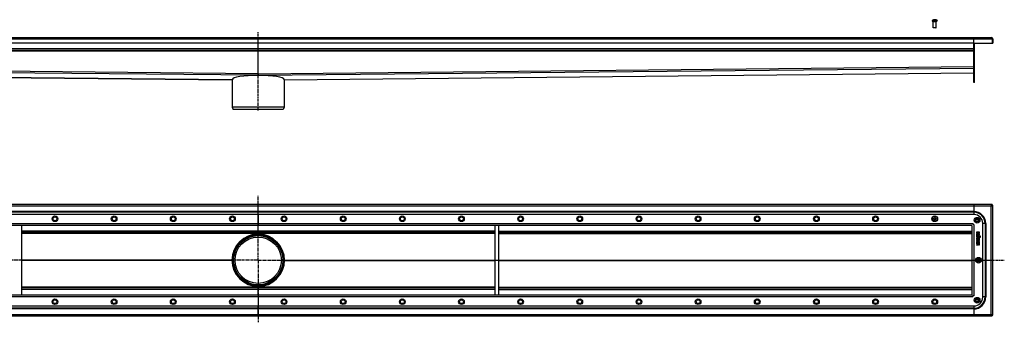
# Model space of a CAD drawing. Units: millimetres. Extents: x -1785 to 1805, y -403 to 236.
# Drawn here: x -275 to 1805, y -403 to 236 of the extents above; entities that cross this region are included whole.
import ezdxf

# ---------------------------------------------------------------- set-up
doc = ezdxf.new("R2010")
doc.units = ezdxf.units.MM
doc.header["$LTSCALE"] = 16.335
doc.linetypes.add('CENTER', pattern=[0.6, 0.375, -0.075, 0.075, -0.075])
doc.layers.get('0').update_dxf_attribs({"linetype": 'CONTINUOUS'})
doc.layers.add('AXES', color=7, linetype='CONTINUOUS')

msp = doc.modelspace()

# ---------------------------------------------------------------- linework, layer by layer
at = {"color": 7, "linetype": 'Continuous'}
for p, q in [((1655.4, 235.2), (1655.4, 235.3)), ((1661.4, 231.2), (1655.4, 231.2)), ((1657.6, 235.2), (1657.6, 235.6)), ((1659.1, 235.6), (1659.1, 235.2)), ((1661.4, 235.3), (1661.4, 235.2)), ((1661.4, 218.8), (1655.4, 218.8)), ((1656, 218.2), (1655.4, 218.8)), ((1660.9, 218.2), (1655.9, 218.2)), ((1660.8, 218.2), (1661.4, 218.8)), ((-1320.1, 198.2), (1777.9, 198.2)), ((228.9, 119.4), (228.9, 198.2)), ((1740.9, 136.6), (1740.9, 198.2)), ((1780.9, 195.2), (1779.4, 195.2)), ((1779.4, 195.2), (1779.4, 186)), ((1780.9, 195.2), (1780.9, 186)), ((1740.9, 186.2), (-1283.1, 186.2)), ((1740.9, 170.7), (-1283.1, 170.7)), ((1740.9, 186), (1780.9, 186)), ((1740.9, 103.2), (1740.9, 186)), ((1742.4, 103.2), (1742.4, 186)), ((-1283.1, 123.2), (173.7, 108.7)), ((173.7, 108.8), (173.7, 108.7)), ((173.7, 108.7), (173.7, 108.7)), ((228.9, 121.6), (228.9, 119.7)), ((228.9, 119.7), (228.9, 121.6)), ((228.9, 119.7), (228.9, 118.2)), ((228.9, 119.7), (228.9, 119.4)), ((228.9, 119.7), (228.9, 119.7)), ((228.9, 119.7), (228.9, 118.3)), ((228.9, 118.3), (228.9, 119.7)), ((228.9, 119.7), (228.9, 119.7)), ((228.9, 119.4), (228.9, 117.9)), ((228.9, 119.4), (228.9, 118.2)), ((228.9, 118.3), (228.9, 118.2)), ((228.9, 118.2), (228.9, 118.3)), ((228.9, 118.2), (228.9, 117.9)), ((228.9, 117.9), (228.9, 118.2)), ((284, 108.7), (1740.9, 123.2)), ((284, 108.7), (284, 108.8)), ((284, 108.7), (284, 108.7)), ((1742.4, 103.2), (1740.9, 103.2)), ((283.9, 51.2), (173.9, 51.2)), ((173.9, 51.2), (175.9, 45.7)), ((281.9, 45.7), (175.9, 45.7)), ((283.9, 51.2), (281.9, 45.7)), ((1779.4, -154.9), (-1321.6, -154.9)), ((228.9, -175.9), (228.9, -154.9)), ((1740.9, -154.9), (1740.9, -175.9)), ((1779.4, -154.9), (1779.4, -156.4)), ((1780.9, -156.4), (1779.4, -156.4)), ((1780.9, -388.4), (1780.9, -156.4)), ((228.9, -175.9), (-1283.6, -175.9)), ((228.9, -198.9), (228.9, -175.9)), ((228.9, -175.9), (228.9, -198.9)), ((1741.4, -175.9), (228.9, -175.9)), ((1655.4, -184.2), (1657.6, -184.2)), ((1655.4, -185.7), (1655.4, -184.2)), ((1657.6, -185.7), (1655.4, -185.7)), ((1657.6, -181.9), (1659.1, -181.9)), ((1657.6, -184.2), (1657.6, -181.9)), ((1657.6, -187.9), (1657.6, -185.7)), ((1659.1, -181.9), (1659.1, -184.2)), ((1659.1, -184.2), (1661.4, -184.2)), ((1661.4, -185.7), (1659.1, -185.7)), ((1659.1, -185.7), (1659.1, -187.9)), ((1661.4, -184.2), (1661.4, -185.7)), ((228.9, -198.9), (-1279, -198.9)), ((-271.1, -198.9), (-271.1, -345.9)), ((228.9, -217.3), (228.9, -198.9)), ((1736.8, -198.9), (228.9, -198.9)), ((728.9, -198.9), (728.9, -345.9)), ((736.9, -198.9), (736.9, -345.9)), ((1659.1, -187.9), (1657.6, -187.9)), ((1736.9, -199), (1736.9, -345.9)), ((1740.9, -196.9), (1738.8, -196.9)), ((1738.9, -194.9), (1738.9, -197)), ((1759.9, -350.4), (1759.9, -194.4)), ((728.9, -213.9), (-271.1, -213.9)), ((736.9, -213.9), (1736.9, -213.9)), ((1746.9, -213.4), (1746.9, -214.7)), ((1746.9, -217.6), (1746.9, -220.1)), ((1746.9, -220.1), (1746.9, -220.2)), ((1747, -220.2), (1747.8, -220.4)), ((1752.9, -213.2), (1747.1, -213.2)), ((1752.9, -217.5), (1747.1, -217.5)), ((1747.3, -228.4), (1747.4, -228.3)), ((1747.4, -228.3), (1748.1, -228)), ((1747.8, -220.4), (1747.9, -220.4)), ((1747.9, -214.2), (1749.6, -214.2)), ((1747.9, -214.6), (1747.9, -214.2)), ((1748, -218.5), (1752.9, -218.5)), ((1748, -220.2), (1748, -218.5)), ((1748, -222.1), (1748.2, -222)), ((1748.1, -228), (1748.1, -227.9)), ((1748.1, -228), (1748.1, -228)), ((1748.2, -222), (1748.3, -221.9)), ((1752.9, -220.9), (1749, -220.9)), ((1749, -221.9), (1752.9, -221.9)), ((1752.9, -223.5), (1749, -223.5)), ((1749, -224.5), (1752.9, -224.5)), ((1749.6, -214.2), (1749.6, -214.6)), ((1750.5, -214.2), (1752.1, -214.2)), ((1750.5, -214.5), (1750.5, -214.2)), ((1751.7, -227.9), (1751.8, -228)), ((1751.7, -227.9), (1751.7, -227.9)), ((1751.8, -228), (1752.5, -228.3)), ((1752.1, -214.2), (1752.1, -214.6)), ((1752.5, -228.3), (1752.5, -228.3)), ((1753, -214.6), (1753, -213.4)), ((1753, -218.3), (1753, -217.6)), ((1753, -221.8), (1753, -221.1)), ((1753, -224.3), (1753, -223.6)), ((1746.7, -239.7), (1746.8, -239.8)), ((1749.4, -238.5), (1746.8, -239.6)), ((1746.8, -239.8), (1747, -240.4)), ((1746.9, -229.1), (1746.9, -229.8)), ((1746.9, -231.5), (1746.9, -232.2)), ((1746.9, -233.8), (1746.9, -236.2)), ((1746.9, -237.3), (1746.9, -238)), ((1752.9, -229), (1747.1, -229)), ((1747.1, -230), (1749.6, -230)), ((1749.6, -231.3), (1747.1, -231.3)), ((1747.1, -232.4), (1752.9, -232.4)), ((1752.9, -233.6), (1747.1, -233.6)), ((1747.1, -236.3), (1747.7, -236.3)), ((1752.9, -237.2), (1747.1, -237.2)), ((1747.1, -238.1), (1749.4, -238.1)), ((1747.1, -240.5), (1747.2, -240.5)), ((1747.2, -240.5), (1749.6, -239.4)), ((1747.9, -234.6), (1749.6, -234.6)), ((1747.9, -236.2), (1747.9, -234.6)), ((1749.4, -238.1), (1749.4, -238.5)), ((1749.6, -230), (1749.6, -231.3)), ((1749.6, -234.6), (1749.6, -235.8)), ((1749.8, -236), (1750.4, -236)), ((1750.4, -238.1), (1752.1, -238.1)), ((1750.4, -238.3), (1750.4, -238.1)), ((1750.5, -230), (1752.8, -230)), ((1750.5, -231.3), (1750.5, -230)), ((1752.8, -231.3), (1750.5, -231.3)), ((1750.6, -234.6), (1752.1, -234.6)), ((1750.6, -235.8), (1750.6, -234.6)), ((1752.1, -234.6), (1752.1, -236)), ((1752.1, -236), (1752.1, -236.2)), ((1752.1, -236.2), (1752.2, -236.2)), ((1752.1, -238.1), (1752.1, -238.4)), ((1752.2, -236.2), (1752.8, -236.4)), ((1752.8, -236.4), (1752.9, -236.4)), ((1753, -229.8), (1753, -229.1)), ((1753, -232.2), (1753, -231.5)), ((1753, -236.2), (1753, -233.8)), ((1753, -238.5), (1753, -237.3)), ((173.9, -272.4), (174.9, -272.4)), ((283.9, -272.4), (282.9, -272.4)), ((728.9, -330.9), (-271.1, -330.9)), ((228.9, -345.9), (228.9, -327.6)), ((736.9, -330.9), (1736.9, -330.9)), ((228.9, -345.9), (-1279, -345.9)), ((228.9, -345.9), (228.9, -368.9)), ((228.9, -345.9), (228.9, -368.9)), ((1736.8, -345.9), (228.9, -345.9)), ((1740.9, -347.9), (1738.8, -347.9)), ((1738.9, -349.9), (1738.9, -347.8)), ((-1283.6, -368.9), (228.9, -368.9)), ((228.9, -368.9), (1741.4, -368.9)), ((228.9, -389.9), (228.9, -368.9)), ((1740.9, -368.9), (1740.9, -389.9)), ((-1321.6, -389.9), (1779.4, -389.9)), ((1780.9, -388.4), (1779.4, -388.4)), ((1779.4, -389.9), (1779.4, -388.4))]:
    msp.add_line(p, q, dxfattribs=at)
at = {"color": 2, "linetype": 'Continuous'}
for p, q in [((1655.9, 218.3), (1655.9, 218.2)), ((1660.9, 218.3), (1660.9, 218.2))]:
    msp.add_line(p, q, dxfattribs=at)
at = {"color": 9, "linetype": 'Continuous'}
for p, q in [((-1321.6, 195.2), (1779.4, 195.2)), ((1740.9, 174.2), (-1283.1, 174.2)), ((1740.9, 169.2), (-1283.1, 169.2)), ((228.9, 121.6), (-1283.1, 136.6)), ((228.9, 118.2), (-1283.1, 133.2)), ((228.9, 121.6), (1740.9, 136.6)), ((228.9, 118.2), (1740.9, 133.2)), ((173.7, 108.8), (-1283.1, 123.2)), ((284, 108.8), (1740.9, 123.2)), ((1740.9, 113.2), (1742.4, 113.2)), ((1777.9, -157.9), (-1320.1, -157.9)), ((1777.9, -386.9), (1777.9, -157.9)), ((1740.9, -169.5), (-1283.1, -169.5)), ((1740.9, -171), (-1283.1, -171)), ((-1281.1, -194.9), (228.9, -194.9)), ((228.9, -194.9), (1738.9, -194.9)), ((1740.9, -196.9), (1740.9, -347.9)), ((1766.3, -194.9), (1759.9, -194.9)), ((1764.8, -194.9), (1764.8, -349.9)), ((1766.3, -194.9), (1766.3, -349.9)), ((728.9, -210.9), (-271.1, -210.9)), ((728.9, -215.6), (-271.1, -215.6)), ((228.9, -217.4), (228.9, -218.4)), ((736.9, -210.9), (1736.9, -210.9)), ((736.9, -215.6), (1736.9, -215.6)), ((173.7, -272.1), (-271.1, -272.1)), ((173.7, -272.8), (-271.1, -272.8)), ((284, -272.1), (728.9, -272.1)), ((284, -272.8), (728.9, -272.8)), ((736.9, -272.1), (1736.9, -272.1)), ((736.9, -272.8), (1736.9, -272.8)), ((728.9, -329.3), (-271.1, -329.3)), ((228.9, -327.4), (228.9, -326.4)), ((736.9, -329.3), (1736.9, -329.3)), ((228.9, -349.9), (-1281.1, -349.9)), ((728.9, -333.9), (-271.1, -333.9)), ((1738.9, -349.9), (228.9, -349.9)), ((736.9, -333.9), (1736.9, -333.9)), ((1766.3, -349.9), (1759.9, -349.9)), ((1740.9, -373.8), (-1283.1, -373.8)), ((-1320.1, -386.9), (1777.9, -386.9)), ((1740.9, -375.3), (-1283.1, -375.3))]:
    msp.add_line(p, q, dxfattribs=at)
at = {"color": 7, "linetype": 'Continuous'}
for centre, radius in [((-200.6, -184.9), 6), ((-200.6, -184.9), 4), ((-75.6, -184.9), 6), ((-75.6, -184.9), 4), ((49.4, -184.9), 6), ((49.4, -184.9), 4), ((174.4, -184.9), 6), ((174.4, -184.9), 4), ((283.4, -184.9), 6), ((283.4, -184.9), 4), ((408.4, -184.9), 6), ((408.4, -184.9), 4), ((533.4, -184.9), 6), ((533.4, -184.9), 4), ((658.4, -184.9), 6), ((658.4, -184.9), 4), ((783.4, -184.9), 6), ((783.4, -184.9), 4), ((908.4, -184.9), 6), ((908.4, -184.9), 4), ((1033.4, -184.9), 6), ((1033.4, -184.9), 4), ((1158.4, -184.9), 6), ((1158.4, -184.9), 4), ((1283.4, -184.9), 6), ((1283.4, -184.9), 4), ((1408.4, -184.9), 6), ((1408.4, -184.9), 4), ((1533.4, -184.9), 6), ((1533.4, -184.9), 4), ((1658.4, -184.9), 6), ((1747.9, -187.9), 6), ((1747.9, -187.9), 4), ((228.9, -272.4), 55), ((228.9, -272.4), 54), ((1750.9, -272.4), 6), ((1750.9, -272.4), 4), ((1747.9, -356.9), 6), ((1747.9, -356.9), 4), ((-200.6, -359.9), 6), ((-200.6, -359.9), 4), ((-75.6, -359.9), 6), ((-75.6, -359.9), 4), ((49.4, -359.9), 6), ((49.4, -359.9), 4), ((174.4, -359.9), 6), ((174.4, -359.9), 4), ((283.4, -359.9), 6), ((283.4, -359.9), 4), ((408.4, -359.9), 6), ((408.4, -359.9), 4), ((533.4, -359.9), 6), ((533.4, -359.9), 4), ((658.4, -359.9), 6), ((658.4, -359.9), 4), ((783.4, -359.9), 6), ((783.4, -359.9), 4), ((908.4, -359.9), 6), ((908.4, -359.9), 4), ((1033.4, -359.9), 6), ((1033.4, -359.9), 4), ((1158.4, -359.9), 6), ((1158.4, -359.9), 4), ((1283.4, -359.9), 6), ((1283.4, -359.9), 4), ((1408.4, -359.9), 6), ((1408.4, -359.9), 4), ((1533.4, -359.9), 6), ((1533.4, -359.9), 4), ((1658.4, -359.9), 6), ((1658.4, -359.9), 4)]:
    msp.add_circle(centre, radius, dxfattribs=at)
for centre, radius, start, end in [((1658.4, 224.9), 10.8, 93.9794, 106.1164), ((1658.4, 224.9), 10.4, 85.8683, 94.1317), ((1658.4, 224.9), 10.8, 73.8836, 86.0206), ((1777.9, 195.2), 3, 0, 90), ((1777.9, 195.2), 1.5, 0, 35.7909), ((1741.4, -194.4), 18.5, 0, 90), ((1736.8, -197.3), 1.63, 270.001, 272.4142), ((1738.5, -199), 1.63, 177.5858, 179.999), ((1753.6, -229.4), 2.46, 135.7735, 140.6887), ((228.9, -272.4), 55.1, 179.6392, 180), ((228.9, -272.4), 55.1, 180, 180.3608), ((228.9, -272.4), 55.1, 360, 0.3608), ((228.9, -272.4), 55.1, 359.6392, 0), ((1736.8, -347.5), 1.63, 87.5858, 89.999), ((1738.5, -345.9), 1.63, 180.001, 182.4142), ((1741.4, -350.4), 18.5, 270, 360)]:
    msp.add_arc(centre, radius, start, end, dxfattribs=at)
at = {"color": 9, "linetype": 'Continuous'}
for centre, radius, start, end in [((1740.9, -194.9), 25.4, 0, 90), ((1740.9, -194.9), 23.9, 0, 90), ((1740.9, -349.9), 25.4, 270, 360), ((1740.9, -349.9), 23.9, 270, 360)]:
    msp.add_arc(centre, radius, start, end, dxfattribs=at)
at = {"color": 7, "linetype": 'Continuous'}
for centre, major_axis, ratio, start_param, end_param in [((228.9, 108.2), (55.1, -0.6), 0.176309, 1.572602, 3.137101), ((228.9, 108.2), (55.1, 0.6), 0.176309, 0.004492, 1.568991), ((228.9, -272.4), (55.1, 3.1), 1, 1.514593, 3.079092), ((228.9, -272.4), (3.1, 55.1), 1, -1.508296, 0.056203), ((228.9, -272.4), (55.1, -3.1), 1, -3.079092, -1.514593), ((228.9, -272.4), (-3.1, 55.1), 1, -3.197796, -1.633297)]:
    msp.add_ellipse(centre, major_axis=major_axis, ratio=ratio, start_param=start_param, end_param=end_param, dxfattribs=at)
for points, knots in [([(1777.9, 198.2), (1777.9, 198.2), (1777.9, 198.2), (1778, 198.2), (1778.1, 198.1), (1778.2, 198.1), (1778.3, 198), (1778.4, 197.8), (1778.5, 197.7), (1778.5, 197.5), (1778.6, 197.3), (1778.7, 197.1), (1778.8, 196.8), (1778.9, 196.6), (1779, 196.2), (1779.2, 195.8), (1779.3, 195.4), (1779.4, 195.2)], [0, 0, 0, 0, 0.013601, 0.027518, 0.05738, 0.091491, 0.130933, 0.176328, 0.227874, 0.285462, 0.348796, 0.417492, 0.491086, 0.56899, 0.650573, 0.822196, 1, 1, 1, 1]), ([(1777.9, -157.9), (1777.9, -157.7), (1778.1, -157.3), (1778.2, -156.9), (1778.4, -156.5), (1778.4, -156.3), (1778.5, -156), (1778.6, -155.8), (1778.7, -155.6), (1778.8, -155.4), (1778.9, -155.3), (1779, -155.2), (1779.1, -155.1), (1779.2, -155), (1779.3, -154.9), (1779.3, -154.9), (1779.4, -154.9), (1779.4, -154.9)], [0, 0, 0, 0, 0.17779, 0.349315, 0.430945, 0.508943, 0.582607, 0.651323, 0.714622, 0.772147, 0.823633, 0.86901, 0.908496, 0.942615, 0.972478, 0.986397, 1, 1, 1, 1]), ([(1777.9, -157.9), (1777.9, -157.8), (1778.1, -157.6), (1778.3, -157.4), (1778.4, -157.1), (1778.6, -156.9), (1778.7, -156.8), (1778.8, -156.7), (1778.9, -156.6), (1779, -156.5), (1779.1, -156.5), (1779.2, -156.4), (1779.3, -156.4), (1779.4, -156.4), (1779.4, -156.4)], [0, 0, 0, 0, 0.158328, 0.312294, 0.458145, 0.592476, 0.654541, 0.713018, 0.767886, 0.819295, 0.867615, 0.913332, 0.957161, 1, 1, 1, 1]), ([(1777.9, -157.9), (1778, -157.9), (1778.2, -157.7), (1778.5, -157.6), (1778.7, -157.4), (1778.9, -157.2), (1779, -157.1), (1779.1, -157), (1779.2, -156.9), (1779.3, -156.8), (1779.3, -156.7), (1779.4, -156.6), (1779.4, -156.5), (1779.4, -156.5), (1779.4, -156.4)], [0, 0, 0, 0, 0.158328, 0.312294, 0.458145, 0.592476, 0.654541, 0.713018, 0.767886, 0.819295, 0.867615, 0.913332, 0.957161, 1, 1, 1, 1]), ([(1777.9, -157.9), (1778.1, -157.9), (1778.5, -157.7), (1778.9, -157.6), (1779.3, -157.5), (1779.5, -157.4), (1779.8, -157.3), (1780, -157.2), (1780.2, -157.1), (1780.4, -157), (1780.5, -156.9), (1780.7, -156.8), (1780.8, -156.7), (1780.8, -156.6), (1780.9, -156.5), (1780.9, -156.5), (1780.9, -156.4), (1780.9, -156.4)], [0, 0, 0, 0, 0.17779, 0.349315, 0.430945, 0.508943, 0.582607, 0.651323, 0.714622, 0.772147, 0.823633, 0.86901, 0.908496, 0.942615, 0.972478, 0.986397, 1, 1, 1, 1]), ([(1747.1, -213.2), (1747, -213.2), (1747, -213.2), (1746.9, -213.3), (1746.9, -213.3)], [0, 0, 0, 0, 0.539258, 1, 1, 1, 1]), ([(1746.9, -213.3), (1746.9, -213.3), (1746.9, -213.3), (1746.9, -213.4), (1746.9, -213.4)], [0, 0, 0, 0, 0.487004, 1, 1, 1, 1]), ([(1747.1, -217.5), (1747, -217.5), (1747, -217.5), (1746.9, -217.5), (1746.9, -217.5)], [0, 0, 0, 0, 0.539258, 1, 1, 1, 1]), ([(1746.9, -217.5), (1746.9, -217.5), (1746.9, -217.6), (1746.9, -217.6), (1746.9, -217.6)], [0, 0, 0, 0, 0.460742, 1, 1, 1, 1]), ([(1746.9, -220.2), (1746.9, -220.2), (1747, -220.2), (1747, -220.2), (1747, -220.2)], [0, 0, 0, 0, 0.513515, 1, 1, 1, 1]), ([(1747.1, -228.2), (1747.1, -228.2), (1747.2, -228.3), (1747.3, -228.3), (1747.3, -228.4)], [0, 0, 0, 0, 0.478001, 1, 1, 1, 1]), ([(1747.9, -220.4), (1747.9, -220.4), (1748, -220.4), (1748, -220.3), (1748, -220.2)], [0, 0, 0, 0, 0.32899, 1, 1, 1, 1]), ([(1752.1, -214.9), (1752.1, -214.9), (1752.1, -214.9), (1752.1, -215), (1752, -215)], [0, 0, 0, 0, 0.363809, 1, 1, 1, 1]), ([(1752.5, -228.3), (1752.6, -228.3), (1752.7, -228.3), (1752.7, -228.2), (1752.7, -228.2)], [0, 0, 0, 0, 0.476392, 1, 1, 1, 1]), ([(1753, -213.3), (1753, -213.3), (1752.9, -213.2), (1752.9, -213.2), (1752.9, -213.2)], [0, 0, 0, 0, 0.487005, 1, 1, 1, 1]), ([(1753, -217.5), (1753, -217.5), (1752.9, -217.5), (1752.9, -217.5), (1752.9, -217.5)], [0, 0, 0, 0, 0.487005, 1, 1, 1, 1]), ([(1752.9, -218.5), (1752.9, -218.5), (1752.9, -218.5), (1753, -218.5), (1753, -218.5)], [0, 0, 0, 0, 0.501553, 1, 1, 1, 1]), ([(1753, -220.9), (1753, -220.9), (1752.9, -220.9), (1752.9, -220.9), (1752.9, -220.9)], [0, 0, 0, 0, 0.487005, 1, 1, 1, 1]), ([(1752.9, -221.9), (1752.9, -221.9), (1752.9, -221.9), (1753, -221.9), (1753, -221.9)], [0, 0, 0, 0, 0.501553, 1, 1, 1, 1]), ([(1753, -223.5), (1753, -223.5), (1752.9, -223.5), (1752.9, -223.5), (1752.9, -223.5)], [0, 0, 0, 0, 0.487004, 1, 1, 1, 1]), ([(1752.9, -224.5), (1752.9, -224.5), (1752.9, -224.5), (1753, -224.4), (1753, -224.4)], [0, 0, 0, 0, 0.501551, 1, 1, 1, 1]), ([(1753, -213.4), (1753.1, -213.4), (1753.1, -213.3), (1753, -213.3), (1753, -213.3)], [0, 0, 0, 0, 0.501553, 1, 1, 1, 1]), ([(1753, -217.6), (1753.1, -217.6), (1753.1, -217.6), (1753, -217.5), (1753, -217.5)], [0, 0, 0, 0, 0.527864, 1, 1, 1, 1]), ([(1753, -218.5), (1753, -218.4), (1753.1, -218.4), (1753.1, -218.4), (1753, -218.3)], [0, 0, 0, 0, 0.498445, 1, 1, 1, 1]), ([(1753, -221.1), (1753.1, -221), (1753.1, -221), (1753, -220.9), (1753, -220.9)], [0, 0, 0, 0, 0.527865, 1, 1, 1, 1]), ([(1753, -221.9), (1753, -221.9), (1753.1, -221.8), (1753.1, -221.8), (1753, -221.8)], [0, 0, 0, 0, 0.498445, 1, 1, 1, 1]), ([(1753, -223.6), (1753.1, -223.6), (1753.1, -223.6), (1753, -223.5), (1753, -223.5)], [0, 0, 0, 0, 0.501557, 1, 1, 1, 1]), ([(1753, -224.4), (1753, -224.4), (1753.1, -224.4), (1753.1, -224.3), (1753, -224.3)], [0, 0, 0, 0, 0.498448, 1, 1, 1, 1]), ([(1746.8, -239.6), (1746.8, -239.6), (1746.8, -239.6), (1746.7, -239.7), (1746.7, -239.7)], [0, 0, 0, 0, 0.500007, 1, 1, 1, 1]), ([(1747.1, -229), (1747, -229), (1747, -229), (1746.9, -229), (1746.9, -229)], [0, 0, 0, 0, 0.539259, 1, 1, 1, 1]), ([(1746.9, -229), (1746.9, -229), (1746.9, -229), (1746.9, -229.1), (1746.9, -229.1)], [0, 0, 0, 0, 0.460738, 1, 1, 1, 1]), ([(1746.9, -229.8), (1746.9, -229.8), (1746.9, -229.9), (1746.9, -229.9), (1746.9, -229.9)], [0, 0, 0, 0, 0.512994, 1, 1, 1, 1]), ([(1746.9, -229.9), (1746.9, -230), (1747, -230), (1747, -230), (1747.1, -230)], [0, 0, 0, 0, 0.472137, 1, 1, 1, 1]), ([(1747.1, -231.3), (1747, -231.3), (1747, -231.3), (1746.9, -231.4), (1746.9, -231.4)], [0, 0, 0, 0, 0.539256, 1, 1, 1, 1]), ([(1746.9, -231.4), (1746.9, -231.4), (1746.9, -231.4), (1746.9, -231.5), (1746.9, -231.5)], [0, 0, 0, 0, 0.432329, 1, 1, 1, 1]), ([(1746.9, -232.2), (1746.9, -232.2), (1746.9, -232.3), (1746.9, -232.3), (1746.9, -232.3)], [0, 0, 0, 0, 0.512991, 1, 1, 1, 1]), ([(1746.9, -232.3), (1746.9, -232.3), (1747, -232.4), (1747, -232.4), (1747.1, -232.4)], [0, 0, 0, 0, 0.472134, 1, 1, 1, 1]), ([(1747.1, -233.6), (1747, -233.6), (1747, -233.6), (1746.9, -233.6), (1746.9, -233.6)], [0, 0, 0, 0, 0.539254, 1, 1, 1, 1]), ([(1746.9, -233.6), (1746.9, -233.6), (1746.9, -233.7), (1746.9, -233.7), (1746.9, -233.8)], [0, 0, 0, 0, 0.460736, 1, 1, 1, 1]), ([(1746.9, -236.2), (1746.9, -236.2), (1746.9, -236.2), (1746.9, -236.3), (1746.9, -236.3)], [0, 0, 0, 0, 0.512986, 1, 1, 1, 1]), ([(1746.9, -236.3), (1746.9, -236.3), (1747, -236.3), (1747, -236.3), (1747.1, -236.3)], [0, 0, 0, 0, 0.472135, 1, 1, 1, 1]), ([(1747.1, -237.2), (1747.1, -237.2), (1747, -237.2), (1746.9, -237.2), (1746.9, -237.2)], [0, 0, 0, 0, 0.558479, 1, 1, 1, 1]), ([(1746.9, -237.2), (1746.9, -237.2), (1746.9, -237.2), (1746.9, -237.3), (1746.9, -237.3)], [0, 0, 0, 0, 0.460735, 1, 1, 1, 1]), ([(1746.9, -238), (1746.9, -238), (1746.9, -238.1), (1746.9, -238.1), (1746.9, -238.1)], [0, 0, 0, 0, 0.512986, 1, 1, 1, 1]), ([(1746.9, -238.1), (1746.9, -238.1), (1747, -238.2), (1747, -238.2), (1747.1, -238.1)], [0, 0, 0, 0, 0.472135, 1, 1, 1, 1]), ([(1747, -240.4), (1747, -240.5), (1747, -240.5), (1747, -240.5), (1747.1, -240.5)], [0, 0, 0, 0, 0.466521, 1, 1, 1, 1]), ([(1747.7, -236.3), (1747.7, -236.3), (1747.8, -236.3), (1747.8, -236.3), (1747.8, -236.3)], [0, 0, 0, 0, 0.501554, 1, 1, 1, 1]), ([(1747.8, -236.3), (1747.8, -236.3), (1747.9, -236.2), (1747.9, -236.2), (1747.9, -236.2)], [0, 0, 0, 0, 0.498457, 1, 1, 1, 1]), ([(1749.6, -235.8), (1749.6, -235.9), (1749.6, -235.9), (1749.6, -236), (1749.6, -236)], [0, 0, 0, 0, 0.512986, 1, 1, 1, 1]), ([(1749.6, -236), (1749.7, -236), (1749.7, -236), (1749.8, -236), (1749.8, -236)], [0, 0, 0, 0, 0.472134, 1, 1, 1, 1]), ([(1750.4, -236), (1750.4, -236), (1750.5, -236), (1750.5, -236), (1750.6, -236)], [0, 0, 0, 0, 0.501554, 1, 1, 1, 1]), ([(1750.6, -236), (1750.6, -236), (1750.6, -235.9), (1750.6, -235.9), (1750.6, -235.8)], [0, 0, 0, 0, 0.498457, 1, 1, 1, 1]), ([(1752.8, -230), (1752.9, -230), (1752.9, -230), (1753, -230), (1753, -229.9)], [0, 0, 0, 0, 0.527863, 1, 1, 1, 1]), ([(1753, -231.4), (1753, -231.4), (1752.9, -231.3), (1752.9, -231.3), (1752.8, -231.3)], [0, 0, 0, 0, 0.460744, 1, 1, 1, 1]), ([(1753, -229), (1753, -229), (1752.9, -229), (1752.9, -229), (1752.9, -229)], [0, 0, 0, 0, 0.487003, 1, 1, 1, 1]), ([(1752.9, -232.4), (1752.9, -232.4), (1752.9, -232.4), (1753, -232.3), (1753, -232.3)], [0, 0, 0, 0, 0.501554, 1, 1, 1, 1]), ([(1753, -233.6), (1753, -233.6), (1752.9, -233.6), (1752.9, -233.6), (1752.9, -233.6)], [0, 0, 0, 0, 0.487009, 1, 1, 1, 1]), ([(1752.9, -236.4), (1753, -236.4), (1753.1, -236.3), (1753.1, -236.3), (1753, -236.2)], [0, 0, 0, 0, 0.500739, 1, 1, 1, 1]), ([(1753, -237.2), (1753, -237.2), (1752.9, -237.2), (1752.9, -237.2), (1752.9, -237.2)], [0, 0, 0, 0, 0.487007, 1, 1, 1, 1]), ([(1753, -229.1), (1753.1, -229.1), (1753.1, -229), (1753, -229), (1753, -229)], [0, 0, 0, 0, 0.527868, 1, 1, 1, 1]), ([(1753, -229.9), (1753, -229.9), (1753.1, -229.9), (1753.1, -229.8), (1753, -229.8)], [0, 0, 0, 0, 0.498448, 1, 1, 1, 1]), ([(1753, -231.5), (1753.1, -231.5), (1753.1, -231.4), (1753, -231.4), (1753, -231.4)], [0, 0, 0, 0, 0.501552, 1, 1, 1, 1]), ([(1753, -232.3), (1753, -232.3), (1753.1, -232.3), (1753.1, -232.2), (1753, -232.2)], [0, 0, 0, 0, 0.498451, 1, 1, 1, 1]), ([(1753, -233.8), (1753.1, -233.7), (1753.1, -233.7), (1753, -233.6), (1753, -233.6)], [0, 0, 0, 0, 0.52787, 1, 1, 1, 1]), ([(1753, -237.3), (1753.1, -237.3), (1753.1, -237.2), (1753, -237.2), (1753, -237.2)], [0, 0, 0, 0, 0.527871, 1, 1, 1, 1]), ([(1777.9, -386.9), (1778, -387), (1778.2, -387.1), (1778.5, -387.3), (1778.7, -387.5), (1778.9, -387.6), (1779, -387.8), (1779.1, -387.9), (1779.2, -387.9), (1779.3, -388), (1779.3, -388.1), (1779.4, -388.2), (1779.4, -388.3), (1779.4, -388.4), (1779.4, -388.4)], [0, 0, 0, 0, 0.158328, 0.312294, 0.458145, 0.592476, 0.654541, 0.713018, 0.767886, 0.819295, 0.867615, 0.913332, 0.957161, 1, 1, 1, 1]), ([(1777.9, -386.9), (1777.9, -387), (1778.1, -387.2), (1778.3, -387.5), (1778.4, -387.7), (1778.6, -387.9), (1778.7, -388.1), (1778.8, -388.2), (1778.9, -388.2), (1779, -388.3), (1779.1, -388.4), (1779.2, -388.4), (1779.3, -388.4), (1779.4, -388.4), (1779.4, -388.4)], [0, 0, 0, 0, 0.158328, 0.312294, 0.458145, 0.592476, 0.654541, 0.713018, 0.767886, 0.819295, 0.867615, 0.913332, 0.957161, 1, 1, 1, 1]), ([(1777.9, -386.9), (1778.1, -387), (1778.5, -387.1), (1778.9, -387.3), (1779.3, -387.4), (1779.5, -387.5), (1779.8, -387.6), (1780, -387.7), (1780.2, -387.8), (1780.4, -387.9), (1780.5, -387.9), (1780.7, -388), (1780.8, -388.1), (1780.8, -388.2), (1780.9, -388.3), (1780.9, -388.4), (1780.9, -388.4), (1780.9, -388.4)], [0, 0, 0, 0, 0.17779, 0.349315, 0.430945, 0.508943, 0.582607, 0.651323, 0.714622, 0.772147, 0.823633, 0.86901, 0.908496, 0.942615, 0.972478, 0.986397, 1, 1, 1, 1]), ([(1777.9, -386.9), (1777.9, -387.1), (1778.1, -387.5), (1778.2, -388), (1778.4, -388.3), (1778.4, -388.6), (1778.5, -388.8), (1778.6, -389), (1778.7, -389.2), (1778.8, -389.4), (1778.9, -389.6), (1779, -389.7), (1779.1, -389.8), (1779.2, -389.9), (1779.3, -389.9), (1779.3, -389.9), (1779.4, -389.9), (1779.4, -389.9)], [0, 0, 0, 0, 0.17779, 0.349315, 0.430945, 0.508943, 0.582607, 0.651323, 0.714622, 0.772147, 0.823633, 0.86901, 0.908496, 0.942615, 0.972478, 0.986397, 1, 1, 1, 1])]:
    msp.add_open_spline(points, degree=3, knots=knots, dxfattribs=at)
for points in [[(1747.5, -221.1), (1747, -221.4), (1746.7, -221.9), (1746.7, -222.6)], [(1746.7, -222.6), (1746.7, -222.9), (1746.8, -223.2), (1746.9, -223.4)], [(1747.3, -225.9), (1746.9, -226.1), (1746.7, -226.6), (1746.7, -227.1)], [(1746.7, -227.1), (1746.7, -227.5), (1746.9, -227.9), (1747.1, -228.2)], [(1746.9, -214.7), (1746.9, -215), (1746.9, -215.2), (1746.9, -215.4)], [(1746.9, -215.4), (1746.9, -215.5), (1747, -215.7), (1747.1, -215.8)], [(1746.9, -223.4), (1747, -223.7), (1747.2, -223.9), (1747.4, -224)], [(1747.1, -215.8), (1747.1, -215.9), (1747.2, -216), (1747.3, -216.1)], [(1747.3, -216.1), (1747.4, -216.1), (1747.5, -216.2), (1747.7, -216.3)], [(1748.5, -225.4), (1748, -225.5), (1747.6, -225.6), (1747.3, -225.9)], [(1747.4, -224), (1747.6, -224.2), (1747.8, -224.3), (1748, -224.4)], [(1748.1, -221), (1747.9, -221), (1747.7, -221.1), (1747.5, -221.1)], [(1747.7, -216.3), (1747.8, -216.3), (1748, -216.4), (1748.1, -216.4)], [(1747.7, -222.7), (1747.7, -222.4), (1747.8, -222.2), (1748, -222.1)], [(1748, -223.3), (1747.8, -223.2), (1747.7, -223), (1747.7, -222.7)], [(1747.8, -227.2), (1747.8, -227.1), (1747.8, -227), (1747.9, -226.8)], [(1747.8, -227.5), (1747.8, -227.5), (1747.8, -227.4), (1747.8, -227.2)], [(1748.1, -227.9), (1748, -227.8), (1747.9, -227.6), (1747.8, -227.5)], [(1748.1, -215.3), (1747.9, -215.1), (1747.9, -214.9), (1747.9, -214.6)], [(1747.9, -226.8), (1748, -226.7), (1748.1, -226.6), (1748.2, -226.6)], [(1749, -223.5), (1748.5, -223.5), (1748.2, -223.4), (1748, -223.3)], [(1748, -224.4), (1748.3, -224.4), (1748.6, -224.5), (1749, -224.5)], [(1748.7, -215.5), (1748.4, -215.5), (1748.2, -215.4), (1748.1, -215.3)], [(1748.1, -216.4), (1748.3, -216.5), (1748.5, -216.5), (1748.6, -216.5)], [(1749, -220.9), (1748.6, -220.9), (1748.3, -220.9), (1748.1, -221)], [(1748.2, -226.6), (1748.7, -226.4), (1749.3, -226.3), (1750.2, -226.3)], [(1748.3, -221.9), (1748.4, -221.9), (1748.5, -221.9), (1748.6, -221.9)], [(1750.1, -225.2), (1749.5, -225.2), (1748.9, -225.3), (1748.5, -225.4)], [(1748.6, -216.5), (1749, -216.5), (1749.3, -216.4), (1749.6, -216.2)], [(1748.6, -221.9), (1748.7, -221.9), (1748.8, -221.9), (1749, -221.9)], [(1749.4, -215.3), (1749.2, -215.4), (1749, -215.5), (1748.7, -215.5)], [(1749.6, -214.6), (1749.6, -214.9), (1749.5, -215.1), (1749.4, -215.3)], [(1749.6, -216.2), (1749.8, -216.1), (1750, -215.9), (1750.1, -215.6)], [(1750.1, -215.6), (1750.3, -215.8), (1750.4, -216), (1750.6, -216.1)], [(1751.5, -225.3), (1751.1, -225.3), (1750.6, -225.2), (1750.1, -225.2)], [(1750.2, -226.3), (1751.5, -226.3), (1752.2, -226.6), (1752.2, -227.1)], [(1750.5, -214.9), (1750.5, -214.8), (1750.5, -214.7), (1750.5, -214.5)], [(1750.6, -215.1), (1750.6, -215), (1750.5, -214.9), (1750.5, -214.9)], [(1750.9, -215.3), (1750.8, -215.2), (1750.7, -215.2), (1750.6, -215.1)], [(1750.6, -216.1), (1750.9, -216.2), (1751.1, -216.3), (1751.5, -216.3)], [(1751.3, -215.3), (1751.2, -215.3), (1751, -215.3), (1750.9, -215.3)], [(1752, -215), (1751.9, -215.2), (1751.7, -215.3), (1751.3, -215.3)], [(1751.5, -216.3), (1751.7, -216.3), (1752, -216.3), (1752.2, -216.2)], [(1752.5, -225.8), (1752.2, -225.6), (1751.9, -225.4), (1751.5, -225.3)], [(1752.2, -227.1), (1752.2, -227.3), (1752.1, -227.5), (1751.9, -227.7)], [(1752.1, -214.6), (1752.1, -214.7), (1752.1, -214.8), (1752.1, -214.9)], [(1752.2, -216.2), (1752.5, -216.1), (1752.6, -215.9), (1752.8, -215.8)], [(1753, -226.4), (1752.9, -226.1), (1752.7, -226), (1752.5, -225.8)], [(1752.7, -228.2), (1752.9, -228), (1753, -227.8), (1753.1, -227.6)], [(1752.8, -215.8), (1752.8, -215.7), (1752.9, -215.7), (1752.9, -215.6)], [(1752.9, -215.6), (1752.9, -215.5), (1753, -215.4), (1753, -215.4)], [(1753, -215), (1753, -214.9), (1753, -214.8), (1753, -214.6)], [(1753, -215.4), (1753, -215.3), (1753, -215.2), (1753, -215)], [(1753.2, -227.1), (1753.2, -226.8), (1753.1, -226.6), (1753, -226.4)], [(1753.1, -227.6), (1753.2, -227.5), (1753.2, -227.3), (1753.2, -227.1)], [(1753.8, -221.6), (1753.7, -221.7), (1753.6, -221.9), (1753.6, -222)], [(1753.6, -222), (1753.6, -222.1), (1753.7, -222.3), (1753.8, -222.4)], [(1753.8, -223), (1753.7, -223.1), (1753.6, -223.2), (1753.6, -223.4)], [(1753.6, -223.4), (1753.6, -223.5), (1753.7, -223.6), (1753.8, -223.7)], [(1754.3, -221.5), (1754.1, -221.5), (1753.9, -221.5), (1753.8, -221.6)], [(1753.8, -222.4), (1753.9, -222.5), (1754.1, -222.5), (1754.2, -222.5)], [(1754.3, -222.8), (1754.1, -222.8), (1753.9, -222.9), (1753.8, -223)], [(1753.8, -223.7), (1753.9, -223.8), (1754.1, -223.9), (1754.3, -223.9)], [(1754.2, -222.5), (1754.4, -222.5), (1754.6, -222.5), (1754.7, -222.4)], [(1754.7, -221.6), (1754.6, -221.5), (1754.4, -221.5), (1754.3, -221.5)], [(1754.7, -223), (1754.6, -222.9), (1754.4, -222.8), (1754.3, -222.8)], [(1754.3, -223.9), (1754.4, -223.9), (1754.6, -223.8), (1754.7, -223.7)], [(1754.9, -222), (1754.9, -221.9), (1754.8, -221.7), (1754.7, -221.6)], [(1754.7, -222.4), (1754.8, -222.3), (1754.9, -222.2), (1754.9, -222)], [(1754.9, -223.4), (1754.9, -223.2), (1754.8, -223.1), (1754.7, -223)], [(1754.7, -223.7), (1754.8, -223.6), (1754.9, -223.5), (1754.9, -223.4)], [(1749.6, -239.4), (1749.7, -239.7), (1750, -239.9), (1750.3, -240)], [(1750.3, -240), (1750.5, -240.2), (1750.9, -240.2), (1751.3, -240.2)], [(1750.6, -239), (1750.4, -238.9), (1750.4, -238.7), (1750.4, -238.3)], [(1751.3, -239.2), (1750.9, -239.2), (1750.7, -239.2), (1750.6, -239)], [(1752, -239), (1751.8, -239.2), (1751.6, -239.2), (1751.3, -239.2)], [(1751.3, -240.2), (1752, -240.2), (1752.5, -240), (1752.8, -239.6)], [(1752.1, -238.4), (1752.1, -238.7), (1752.1, -238.9), (1752, -239)], [(1752.8, -239.6), (1752.9, -239.5), (1753, -239.3), (1753, -239.2)], [(1753, -239.2), (1753, -239), (1753, -238.8), (1753, -238.5)]]:
    msp.add_open_spline(points, degree=3, dxfattribs=at)
at = {"layer": 'AXES', "color": 7, "linetype": 'Continuous'}
for p, q in [((1663.9, 234.2), (1652.9, 234.2)), ((1652.9, 233.7), (1652.9, 234.2)), ((1663.9, 233.7), (1652.9, 233.7)), ((1655.4, 231.2), (1652.9, 233.7)), ((1661.4, 231.2), (1655.4, 231.2)), ((1655.4, 218.8), (1655.4, 231.2)), ((1661.4, 231.2), (1663.9, 233.7)), ((1661.4, 218.8), (1661.4, 231.2)), ((1663.9, 233.7), (1663.9, 234.2)), ((173.9, 109.5), (173.9, 51.2)), ((283.9, 109.5), (283.9, 51.2))]:
    msp.add_line(p, q, dxfattribs=at)
at = {"layer": 'AXES', "color": 7, "linetype": 'CENTER'}
for p, q in [((228.9, 43.7), (228.9, 209.6)), ((228.9, -272.4), (228.9, -135.6)), ((228.9, -272.4), (-1335.2, -272.4)), ((228.9, -272.4), (228.9, -403.5)), ((228.9, -272.4), (1805.4, -272.4))]:
    msp.add_line(p, q, dxfattribs=at)
at = {"layer": 'AXES', "color": 7, "linetype": 'Continuous'}
for centre, radius in [((1658.4, -184.9), 5.5), ((1747.9, -187.9), 2.5), ((228.9, -272.4), 53.7), ((228.9, -272.4), 49), ((1750.9, -272.4), 2.5), ((1747.9, -356.9), 2.5)]:
    msp.add_circle(centre, radius, dxfattribs=at)
at = {"layer": 'AXES', "color": 9, "linetype": 'Continuous'}
msp.add_circle((228.9, -272.4), 52, dxfattribs=at)
at = {"layer": 'AXES', "color": 7, "linetype": 'Continuous'}
for start, end in [(106.0766, 120.5102), (59.4898, 73.9234)]:
    msp.add_arc((1658.4, 224.9), 10.8, start, end, dxfattribs=at)

doc.saveas('drawing.dxf')
